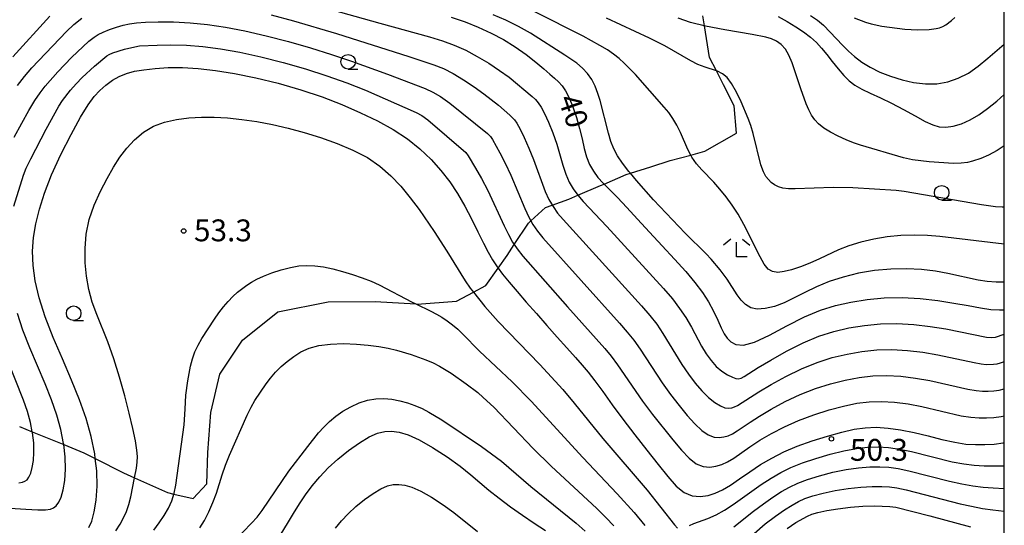
# Model space of a CAD drawing. Extents: x -4000 to -2000, y 94500 to 96001.
# Drawn here: x -2169 to -2000, y 95823 to 95910 of the extents above; entities that cross this region are included whole.
import ezdxf

# ---------------------------------------------------------------- set-up
doc = ezdxf.new("R2010")
doc.units = 0
for name, color, linetype in [('2103000', 6, 'Continuous'), ('6331000', 2, 'Continuous'), ('6333000', 2, 'Continuous'), ('7101000', 4, 'Continuous'), ('7102000', 2, 'Continuous'), ('7312000', 4, 'Continuous'), ('999', 7, 'Continuous')]:
    doc.layers.add(name, color=color, linetype=linetype)
doc.styles.add('Dm_Anotation', font='txt.shx', dxfattribs={"bigfont": 'PSCDM.shx'})

# ---------------------------------------------------------------- blocks, each defined once
blk = doc.blocks.new('633100')
at = {"layer": '6331000'}
blk.add_lwpolyline([(0, -0.5), (0.67, -0.5)], dxfattribs=at)
blk.add_circle((0, 0), 0.5, dxfattribs=at)
blk = doc.blocks.new('633300')
at = {"layer": '6333000'}
for points in [[(-0.4, 0.6), (-0.9, 0.2)], [(0.72, -0.6), (0, -0.6), (0, 0.4)], [(0.4, 0.6), (0.9, 0.2)]]:
    blk.add_lwpolyline(points, dxfattribs=at)
blk = doc.blocks.new('731200')
at = {"layer": '7312000'}
blk.add_circle((0, 0), 0.15, dxfattribs=at)

msp = doc.modelspace()

# ---------------------------------------------------------------- linework, layer by layer
at = {"layer": '2103000', "flags": 128}
msp.add_lwpolyline([(-2169.02, 95839.73), (-2166.85, 95838.84), (-2161.45, 95836.63), (-2158.02, 95835.22), (-2156.05, 95834.22), (-2151.21, 95831.78), (-2149.3, 95830.93), (-2143.65, 95828.4), (-2142.53, 95828.14), (-2139.26, 95827.38), (-2136.88, 95829.92), (-2136.7, 95835.25), (-2136.19, 95842.15), (-2134.65, 95848.72), (-2130.75, 95854.57), (-2124.72, 95859.42), (-2116.08, 95861.15), (-2108.01, 95861.2), (-2101, 95860.77), (-2100.78, 95860.76), (-2094.01, 95861.25), (-2091.13, 95862.79), (-2089.01, 95863.92), (-2086.9, 95866.91), (-2085.34, 95869.12), (-2084.11, 95870.97), (-2081.67, 95874.66), (-2081.27, 95875.03), (-2078.76, 95877.33), (-2077.62, 95877.75), (-2074.78, 95878.79), (-2073.21, 95879.45), (-2069.29, 95881.09), (-2068.69, 95881.35), (-2064.89, 95883.01), (-2064.19, 95883.23), (-2060.69, 95884.32), (-2057.35, 95885.4), (-2053.83, 95886.34), (-2051.38, 95886.99), (-2045.96, 95890.12), (-2046.35, 95894.77), (-2048.2, 95898.42), (-2049.43, 95900.81), (-2050.6, 95903.07), (-2051.47, 95908.52), (-2051.74, 95910.21)], dxfattribs=at)
at = {"layer": '7101000', "flags": 128}
for points in [[(-2094.95, 95910.01), (-2092.57, 95909.19), (-2090.3, 95908.29), (-2088.1, 95907.28), (-2085.98, 95906.17), (-2083.96, 95904.94), (-2082.09, 95903.6), (-2080.43, 95902.29), (-2079.05, 95901.13)], [(-2038.83, 95910.12), (-2037.28, 95909.24), (-2035.81, 95908.36), (-2034.45, 95907.47), (-2033.26, 95906.57), (-2032.25, 95905.66), (-2031.36, 95904.69), (-2030.48, 95903.6)], [(-2030.48, 95903.6), (-2029.53, 95902.37), (-2028.54, 95901.12), (-2027.57, 95899.99), (-2026.65, 95899.09), (-2025.66, 95898.35), (-2024.48, 95897.67), (-2023.01, 95896.96), (-2021.27, 95896.17), (-2019.34, 95895.23), (-2017.3, 95894.14), (-2015.32, 95893.05), (-2013.61, 95892.12), (-2012.28, 95891.5), (-2011.18, 95891.18), (-2010.06, 95891.13), (-2008.77, 95891.31), (-2007.33, 95891.72), (-2005.84, 95892.36), (-2004.36, 95893.23), (-2002.87, 95894.31), (-2001.31, 95895.61), (-2000, 95896.75)], [(-2157.16, 95822.39), (-2156.65, 95823.51), (-2156.21, 95825.1), (-2155.88, 95827.1), (-2155.72, 95829.47), (-2155.8, 95832.14), (-2156.05, 95834.22), (-2156.14, 95835.02), (-2156.74, 95838.04), (-2157.61, 95841.12), (-2158.74, 95844.32), (-2160.12, 95847.71), (-2161.69, 95851.33), (-2163.28, 95855.01), (-2164.67, 95858.56), (-2165.7, 95861.8), (-2166.37, 95864.74), (-2166.72, 95867.4), (-2166.79, 95869.84), (-2166.62, 95872.17), (-2166.23, 95874.54), (-2165.63, 95877.05), (-2164.77, 95879.82), (-2163.54, 95882.95), (-2161.94, 95886.44), (-2160.18, 95889.89), (-2158.56, 95892.85), (-2157.28, 95894.95), (-2156.25, 95896.37), (-2155.28, 95897.43), (-2154.24, 95898.35), (-2153.11, 95899.17), (-2151.92, 95899.84), (-2150.68, 95900.35), (-2149.31, 95900.71), (-2147.69, 95900.99), (-2145.76, 95901.22), (-2143.53, 95901.35), (-2141.05, 95901.36), (-2138.37, 95901.2), (-2135.41, 95900.86), (-2132.12, 95900.33), (-2128.47, 95899.59), (-2124.62, 95898.66), (-2120.78, 95897.56), (-2117.12, 95896.33), (-2113.69, 95895), (-2110.51, 95893.61), (-2107.57, 95892.2), (-2104.88, 95890.73), (-2102.46, 95889.15), (-2100.3, 95887.43), (-2098.39, 95885.59), (-2096.7, 95883.68), (-2095.2, 95881.73), (-2093.86, 95879.72), (-2092.62, 95877.59), (-2091.45, 95875.36), (-2090.36, 95873.17), (-2089.41, 95871.23), (-2088.61, 95869.65), (-2087.86, 95868.35), (-2087.07, 95867.14), (-2086.9, 95866.91), (-2086.12, 95865.88), (-2084.98, 95864.49), (-2083.63, 95862.9)], [(-2079.05, 95901.13), (-2078, 95900.24), (-2077.19, 95899.54), (-2076.53, 95898.9), (-2075.92, 95898.22), (-2075.31, 95897.35), (-2074.69, 95896.17), (-2074.05, 95894.6), (-2073.43, 95892.77), (-2072.9, 95890.89), (-2072.48, 95889.11), (-2072.12, 95887.48), (-2071.71, 95886.01), (-2071.19, 95884.72), (-2070.53, 95883.56), (-2069.75, 95882.51), (-2068.84, 95881.5), (-2068.69, 95881.35), (-2067.75, 95880.4), (-2066.42, 95879.05), (-2064.8, 95877.33), (-2062.94, 95875.31), (-2060.89, 95873.09), (-2058.73, 95870.77), (-2056.61, 95868.47), (-2054.69, 95866.34), (-2053.11, 95864.46), (-2051.83, 95862.77), (-2050.79, 95861.15), (-2049.92, 95859.54), (-2049.2, 95858.02), (-2048.6, 95856.7), (-2048.09, 95855.66), (-2047.58, 95854.88), (-2046.95, 95854.27), (-2046.07, 95853.82), (-2044.78, 95853.72), (-2042.88, 95854.21), (-2040.3, 95855.41), (-2037.31, 95857), (-2034.3, 95858.55), (-2031.56, 95859.72), (-2028.98, 95860.53), (-2026.36, 95861.11), (-2023.56, 95861.54), (-2020.6, 95861.81), (-2017.53, 95861.87), (-2014.43, 95861.7), (-2011.42, 95861.36), (-2008.64, 95860.93), (-2006.2, 95860.5), (-2004.1, 95860.11), (-2002.32, 95859.84), (-2000.8, 95859.74), (-2000, 95859.79)], [(-2083.63, 95862.9), (-2082.06, 95861.09), (-2080.33, 95859.12), (-2078.53, 95857.08), (-2076.74, 95855.08), (-2075.08, 95853.22), (-2073.63, 95851.61), (-2072.46, 95850.29), (-2071.41, 95849.05), (-2070.29, 95847.6), (-2068.94, 95845.73), (-2067.33, 95843.48), (-2065.48, 95840.97), (-2063.43, 95838.31), (-2061.35, 95835.67), (-2059.41, 95833.23), (-2057.76, 95831.15), (-2056.31, 95829.51), (-2054.95, 95828.39), (-2053.56, 95827.84), (-2052.18, 95827.72), (-2050.86, 95827.91), (-2049.63, 95828.28), (-2048.38, 95828.86), (-2047.02, 95829.67), (-2045.44, 95830.75), (-2043.69, 95831.97), (-2041.83, 95833.2), (-2039.9, 95834.33), (-2037.84, 95835.37), (-2035.54, 95836.34), (-2032.99, 95837.27), (-2030.37, 95838.1), (-2027.91, 95838.79), (-2025.78, 95839.26), (-2023.86, 95839.53), (-2021.98, 95839.6), (-2019.96, 95839.48), (-2017.8, 95839.18), (-2015.5, 95838.73), (-2013.09, 95838.14), (-2010.71, 95837.53), (-2008.52, 95837.02), (-2006.62, 95836.73), (-2004.93, 95836.62), (-2003.34, 95836.64), (-2001.75, 95836.73), (-2000.2, 95836.93), (-2000, 95836.98)], [(-2124.11, 95821.3), (-2123.02, 95823.08), (-2121.99, 95824.81), (-2120.98, 95826.45), (-2119.93, 95828.01), (-2118.79, 95829.54), (-2117.5, 95831.08), (-2116.04, 95832.62), (-2114.39, 95834.14), (-2112.56, 95835.62), (-2110.7, 95836.95), (-2109, 95837.97), (-2107.59, 95838.59), (-2106.36, 95838.87), (-2105.18, 95838.91), (-2103.89, 95838.75), (-2102.35, 95838.32), (-2100.45, 95837.46), (-2098.13, 95836.14), (-2095.66, 95834.53), (-2093.4, 95832.91), (-2091.59, 95831.46), (-2090.05, 95830.15), (-2088.5, 95828.83), (-2086.72, 95827.42), (-2084.75, 95825.96), (-2082.7, 95824.53), (-2080.68, 95823.17), (-2078.76, 95821.89)]]:
    msp.add_lwpolyline(points, dxfattribs=at)
at = {"layer": '7102000', "flags": 128}
for points in [[(-2124.98, 95914.03), (-2107.19, 95908.99), (-2098.69, 95906.63), (-2096.45, 95905.92), (-2094.42, 95905.18), (-2092.46, 95904.32), (-2090.47, 95903.28), (-2088.49, 95902.11), (-2086.64, 95900.88), (-2085.01, 95899.68), (-2081.03, 95896.37), (-2080.5, 95895.87), (-2080.01, 95895.31), (-2079.49, 95894.57), (-2078.91, 95893.49), (-2078.23, 95891.97), (-2077.51, 95890.15), (-2076.84, 95888.23), (-2075.77, 95884.62), (-2075.25, 95883.06), (-2074.67, 95881.71), (-2074, 95880.52), (-2073.21, 95879.44), (-2072.29, 95878.38), (-2068.25, 95874.08), (-2058.48, 95863.4), (-2056.98, 95861.63), (-2055.75, 95860.02), (-2054.69, 95858.44), (-2053.72, 95856.78), (-2051.98, 95853.55), (-2051.16, 95852.19), (-2050.34, 95851.04), (-2049.44, 95850.06), (-2048.46, 95849.26), (-2047.49, 95848.63), (-2046.67, 95848.21), (-2046.09, 95847.99), (-2045.7, 95847.93), (-2045.17, 95848.04), (-2044.65, 95848.31), (-2042.24, 95849.86), (-2040.09, 95851.15), (-2037.4, 95852.66), (-2034.55, 95854.1), (-2031.84, 95855.23), (-2029.25, 95856.05), (-2026.67, 95856.65), (-2024.01, 95857.09), (-2021.25, 95857.35), (-2018.42, 95857.41), (-2015.54, 95857.25), (-2012.7, 95856.92), (-2010.01, 95856.49), (-2003.07, 95855.07), (-2002.17, 95854.99), (-2001.54, 95855.05), (-2000, 95855.58)], [(-2170.22, 95903.21), (-2163.82, 95910.2)], [(-2169.37, 95898.29), (-2168.18, 95899.82), (-2166.91, 95901.3), (-2161, 95907.57), (-2159.73, 95908.76), (-2158.37, 95909.81)], [(-2125.85, 95910.42), (-2122.04, 95909.39), (-2114.65, 95907.21), (-2102.23, 95903.28), (-2097.94, 95901.83), (-2096.27, 95901.17), (-2094.63, 95900.35), (-2092.83, 95899.27), (-2091, 95898.04), (-2089.32, 95896.83), (-2086.83, 95894.88), (-2084.88, 95893.21), (-2084.1, 95892.41), (-2083.67, 95891.79), (-2083.12, 95890.8), (-2082.4, 95889.34), (-2081.59, 95887.54), (-2080.79, 95885.57), (-2078.79, 95880.1), (-2078.16, 95878.69), (-2077.46, 95877.48), (-2076.68, 95876.36), (-2075.75, 95875.25), (-2062.27, 95860.45), (-2060.85, 95858.79), (-2059.66, 95857.28), (-2058.59, 95855.73), (-2055.35, 95850.4), (-2054.23, 95848.72), (-2053.09, 95847.19), (-2051.93, 95845.85), (-2050.78, 95844.73), (-2049.7, 95843.85), (-2048.74, 95843.26), (-2047.96, 95842.95), (-2047.32, 95842.88), (-2046.78, 95842.95), (-2046.29, 95843.1), (-2045.79, 95843.33), (-2042.14, 95845.69), (-2040.04, 95846.94), (-2037.51, 95848.34), (-2034.8, 95849.66), (-2032.13, 95850.74), (-2029.53, 95851.56), (-2026.98, 95852.18), (-2024.45, 95852.63), (-2021.91, 95852.9), (-2019.31, 95852.96), (-2016.64, 95852.81), (-2013.97, 95852.49), (-2011.39, 95852.05), (-2005.16, 95850.7), (-2003.96, 95850.48), (-2003.12, 95850.4), (-2001.83, 95850.44), (-2001.21, 95850.52), (-2000.64, 95850.65), (-2000.12, 95850.86), (-2000, 95850.92)], [(-2000, 95864.5), (-2001.38, 95864.49), (-2002.92, 95864.62), (-2004.49, 95864.86), (-2009.7, 95866.01), (-2011.83, 95866.39), (-2014.2, 95866.68), (-2016.77, 95866.82), (-2019.5, 95866.76), (-2022.3, 95866.5), (-2025.04, 95866.04), (-2027.64, 95865.4), (-2030.04, 95864.61), (-2032.24, 95863.71), (-2034.23, 95862.76), (-2036.06, 95861.82), (-2037.79, 95860.99), (-2039.47, 95860.36), (-2041.03, 95859.97), (-2042.4, 95859.88), (-2043.51, 95860.13), (-2044.4, 95860.67), (-2045.16, 95861.42), (-2045.84, 95862.32), (-2047.6, 95865.01), (-2048.79, 95866.61), (-2050.34, 95868.48), (-2051.18, 95869.4), (-2054.81, 95872.9), (-2060.19, 95878.64), (-2063.15, 95881.97), (-2064.19, 95883.23), (-2064.44, 95883.53), (-2065.53, 95884.95), (-2066.37, 95886.21), (-2067.01, 95887.41), (-2067.52, 95888.67), (-2067.95, 95890.08), (-2069.38, 95895.7), (-2069.77, 95896.93), (-2070.23, 95898.14), (-2070.8, 95899.3), (-2071.52, 95900.35), (-2072.39, 95901.28), (-2073.38, 95902.09), (-2075.44, 95903.49), (-2081.34, 95907.26), (-2083.38, 95908.42), (-2085.54, 95909.48), (-2087.76, 95910.43)], [(-2000, 95871.04), (-2011.06, 95872.37), (-2013.18, 95872.52), (-2015.42, 95872.58), (-2017.75, 95872.51), (-2020.1, 95872.3), (-2022.42, 95871.92), (-2024.64, 95871.41), (-2026.66, 95870.78), (-2028.46, 95870.05), (-2031.72, 95868.51), (-2033.38, 95867.79), (-2035.01, 95867.16), (-2036.52, 95866.66), (-2037.81, 95866.32), (-2038.89, 95866.19), (-2039.79, 95866.33), (-2040.53, 95866.77), (-2041.21, 95867.59), (-2041.93, 95868.84), (-2044.69, 95874.43), (-2045.69, 95876.17), (-2046.7, 95877.73), (-2047.74, 95879.14), (-2048.81, 95880.46), (-2049.88, 95881.69), (-2051.92, 95883.82), (-2052.83, 95884.83), (-2053.64, 95885.97), (-2053.83, 95886.34), (-2054.33, 95887.31), (-2055.56, 95890.19), (-2056.2, 95891.48), (-2056.89, 95892.62), (-2057.61, 95893.63), (-2058.37, 95894.55), (-2063.3, 95900.14), (-2065.24, 95902.12), (-2066.14, 95902.93), (-2067.07, 95903.66), (-2068.13, 95904.39), (-2069.41, 95905.16), (-2072.28, 95906.73), (-2080.59, 95910.91)], [(-2000, 95877.4), (-2000.34, 95877.39), (-2001.53, 95877.46), (-2003.92, 95877.81), (-2017.18, 95880.07), (-2018.56, 95880.25), (-2026, 95880.69), (-2029.4, 95880.74), (-2035.9, 95880.51), (-2037.05, 95880.55), (-2037.99, 95880.68), (-2038.76, 95880.91), (-2039.43, 95881.24), (-2040, 95881.65), (-2040.5, 95882.12), (-2040.94, 95882.67), (-2041.35, 95883.45), (-2041.77, 95884.63), (-2043.12, 95890.04), (-2043.52, 95891.42), (-2043.95, 95892.59), (-2045.19, 95895.45), (-2045.99, 95897.13), (-2046.81, 95898.6), (-2047.59, 95899.64), (-2048.36, 95900.3), (-2049.23, 95900.74), (-2049.43, 95900.81), (-2051.37, 95901.44), (-2052.58, 95901.89), (-2053.83, 95902.49), (-2058.29, 95905.07), (-2060.91, 95906.4), (-2068.27, 95909.82)], [(-2000, 95887.9), (-2001.2, 95887.13), (-2002.71, 95886.32), (-2004.02, 95885.76), (-2005.44, 95885.26), (-2006.33, 95885.05), (-2007.42, 95884.92), (-2008.74, 95884.9), (-2012.87, 95885.19), (-2015.74, 95885.53), (-2017.32, 95885.87), (-2024.66, 95888.03), (-2025.86, 95888.45), (-2027.15, 95888.95), (-2028.51, 95889.56), (-2029.84, 95890.25), (-2031, 95890.96), (-2031.88, 95891.68), (-2032.55, 95892.41), (-2033.08, 95893.2), (-2033.56, 95894.09), (-2034.02, 95895.13), (-2034.95, 95897.72), (-2036.44, 95902.18), (-2036.98, 95903.46), (-2037.58, 95904.53), (-2038.28, 95905.32), (-2039.08, 95905.89), (-2039.97, 95906.29), (-2040.95, 95906.59), (-2043.29, 95907.04), (-2047.95, 95907.81), (-2051.3, 95908.48), (-2053.86, 95909.11), (-2056, 95909.84)], [(-2033.28, 95910.32), (-2032.08, 95909.47), (-2031.06, 95908.61), (-2027.69, 95905.12), (-2026.75, 95904.2), (-2025.69, 95903.26), (-2024.46, 95902.31), (-2023.02, 95901.41), (-2021.36, 95900.59), (-2019.51, 95899.87), (-2017.56, 95899.27), (-2015.56, 95898.82), (-2013.55, 95898.58), (-2011.59, 95898.59), (-2009.71, 95898.9), (-2007.9, 95899.51), (-2006.16, 95900.42), (-2004.48, 95901.6), (-2002.83, 95902.96), (-2000, 95905.4)], [(-2025.75, 95909.88), (-2023.84, 95909.14), (-2022.87, 95908.86), (-2021, 95908.49), (-2017.06, 95907.94), (-2014.9, 95907.81), (-2012.91, 95907.88), (-2011.69, 95908.05), (-2011.11, 95908.2), (-2010.55, 95908.41), (-2010.02, 95908.69), (-2009.08, 95909.41), (-2008.52, 95909.94)], [(-2169.96, 95889.38), (-2168.67, 95891.8), (-2167.44, 95894), (-2166.41, 95895.69), (-2165.52, 95897), (-2164.62, 95898.16), (-2162.47, 95900.64), (-2160.12, 95903.07), (-2157.15, 95905.87), (-2156.23, 95906.58), (-2155.55, 95907.01), (-2154.68, 95907.45), (-2153.59, 95907.89), (-2152.39, 95908.29), (-2151.23, 95908.62), (-2150.16, 95908.87), (-2148.98, 95909.04), (-2147.4, 95909.15), (-2145.23, 95909.21), (-2142.6, 95909.18), (-2139.73, 95909.04), (-2136.79, 95908.76), (-2133.71, 95908.3), (-2130.37, 95907.66), (-2126.72, 95906.81), (-2122.9, 95905.81), (-2119.09, 95904.72), (-2115.47, 95903.59), (-2112.06, 95902.44), (-2105.86, 95900.2), (-2099.43, 95897.74), (-2098.12, 95897.16), (-2096.79, 95896.38), (-2095.2, 95895.27), (-2088.72, 95890.05), (-2088.19, 95889.5), (-2087.85, 95889), (-2086.58, 95886.71), (-2085.67, 95884.92), (-2084.73, 95882.91), (-2082.33, 95877.14), (-2081.64, 95875.68), (-2081.27, 95875.03), (-2080.93, 95874.43), (-2080.14, 95873.29), (-2079.21, 95872.13), (-2066.06, 95857.5), (-2064.72, 95855.96), (-2063.58, 95854.54), (-2062.49, 95853.02), (-2058.73, 95847.26), (-2057.3, 95845.25), (-2055.84, 95843.35), (-2054.43, 95841.65), (-2053.11, 95840.2), (-2051.9, 95839.07), (-2050.81, 95838.3), (-2049.83, 95837.91), (-2048.94, 95837.83), (-2048.14, 95837.94), (-2047.4, 95838.16), (-2046.65, 95838.5), (-2045.83, 95838.99), (-2043.64, 95840.5), (-2042.04, 95841.53), (-2040, 95842.74), (-2037.62, 95844.01), (-2035.05, 95845.22), (-2032.42, 95846.25), (-2029.81, 95847.08), (-2027.29, 95847.72), (-2024.89, 95848.17), (-2022.56, 95848.44), (-2020.2, 95848.5), (-2017.75, 95848.36), (-2015.25, 95848.05), (-2012.76, 95847.61), (-2006.28, 95846.14), (-2004.85, 95845.9), (-2003.73, 95845.81), (-2002.76, 95845.81), (-2001.8, 95845.87), (-2000.87, 95845.99), (-2000.02, 95846.19), (-2000, 95846.2)], [(-2170.02, 95877.54), (-2168.38, 95882.87), (-2167.9, 95884.08), (-2167.12, 95885.71), (-2164.48, 95890.79), (-2162.32, 95894.72), (-2161.68, 95895.7), (-2160.29, 95897.46), (-2159.34, 95898.54), (-2158.29, 95899.66), (-2156.17, 95901.62), (-2154.08, 95903.35), (-2153.66, 95903.59), (-2153.01, 95903.86), (-2151.01, 95904.49), (-2149.26, 95904.94), (-2148.44, 95905.06), (-2145.4, 95905.23), (-2143.05, 95905.27), (-2140.39, 95905.2), (-2137.58, 95904.98), (-2134.56, 95904.58), (-2131.25, 95903.99), (-2127.6, 95903.2), (-2123.76, 95902.23), (-2119.94, 95901.14), (-2116.3, 95899.96), (-2112.88, 95898.72), (-2109.68, 95897.46), (-2100.93, 95893.65), (-2099.98, 95893.15), (-2098.95, 95892.41), (-2092.43, 95886.76), (-2092.03, 95886.22), (-2090.75, 95884.08), (-2089.75, 95882.3), (-2088.67, 95880.25), (-2085.87, 95874.18), (-2085.13, 95872.67), (-2084.4, 95871.39), (-2084.11, 95870.97), (-2083.6, 95870.21), (-2082.66, 95869), (-2075, 95860.28), (-2068.59, 95853.13), (-2067.5, 95851.79), (-2066.39, 95850.31), (-2062.1, 95844.11), (-2060.37, 95841.78), (-2056.92, 95837.44), (-2055.43, 95835.67), (-2054.11, 95834.29), (-2052.88, 95833.35), (-2051.69, 95832.88), (-2050.56, 95832.78), (-2049.5, 95832.92), (-2048.51, 95833.22), (-2047.52, 95833.68), (-2046.43, 95834.33), (-2043.67, 95836.23), (-2041.94, 95837.37), (-2039.95, 95838.54), (-2037.73, 95839.69), (-2035.3, 95840.78), (-2032.71, 95841.76), (-2030.09, 95842.59), (-2027.6, 95843.25), (-2025.34, 95843.72), (-2023.21, 95843.98), (-2021.09, 95844.05), (-2018.86, 95843.92), (-2016.52, 95843.62), (-2014.13, 95843.17), (-2007.4, 95841.58), (-2005.73, 95841.32), (-2004.33, 95841.22), (-2003.05, 95841.23), (-2001.77, 95841.3), (-2000.54, 95841.46), (-2000, 95841.58)], [(-2152.5, 95821.85), (-2151.78, 95822.98), (-2151.18, 95824.07), (-2150.68, 95825.17), (-2150.27, 95826.35), (-2149.93, 95827.65), (-2149.3, 95830.93), (-2148.98, 95832.61), (-2148.86, 95833.6), (-2148.82, 95834.57), (-2148.91, 95835.7), (-2149.15, 95837.25), (-2149.59, 95839.38), (-2150.2, 95842.01), (-2150.98, 95845), (-2151.88, 95848.18), (-2152.87, 95851.35), (-2153.89, 95854.26), (-2155.8, 95858.99), (-2156.57, 95861.11), (-2157.15, 95863.27), (-2157.54, 95865.53), (-2157.76, 95867.86), (-2157.79, 95870.28), (-2157.58, 95872.75), (-2157.07, 95875.25), (-2156.22, 95877.74), (-2155.14, 95880.12), (-2154, 95882.32), (-2152.9, 95884.25), (-2151.8, 95885.96), (-2150.62, 95887.51), (-2149.28, 95888.96), (-2147.76, 95890.24), (-2146.04, 95891.27), (-2144.13, 95891.99), (-2142.09, 95892.45), (-2139.97, 95892.71), (-2137.83, 95892.83), (-2135.64, 95892.83), (-2133.33, 95892.71), (-2130.87, 95892.46), (-2128.29, 95892.08), (-2125.63, 95891.58), (-2122.91, 95890.96), (-2120.16, 95890.21), (-2117.36, 95889.33), (-2114.54, 95888.33), (-2111.82, 95887.18), (-2109.34, 95885.89), (-2107.2, 95884.43), (-2105.32, 95882.79), (-2103.61, 95880.98), (-2101.99, 95879), (-2100.47, 95876.97), (-2097.87, 95873.21), (-2095.69, 95869.82), (-2092.57, 95864.76), (-2091.68, 95863.48), (-2091.13, 95862.79), (-2089.17, 95860.36), (-2086.86, 95857.79), (-2079.72, 95850.36), (-2075.78, 95846.07), (-2073.81, 95843.73), (-2068.93, 95837.68), (-2061.32, 95828.8), (-2056.62, 95822.84), (-2056.09, 95822.31)], [(-2145.99, 95821.94), (-2145.07, 95823.2), (-2144.23, 95824.45), (-2143.49, 95825.71), (-2142.9, 95826.98), (-2142.49, 95828.28), (-2142.21, 95829.66), (-2140.81, 95840.01), (-2140.6, 95842.74), (-2140.47, 95845.14), (-2140.15, 95847.56), (-2139.67, 95850.07), (-2139.36, 95851.33), (-2138.94, 95852.54), (-2138.4, 95853.7), (-2137.77, 95854.83), (-2135.6, 95858.19), (-2134.83, 95859.27), (-2134.04, 95860.29), (-2133.23, 95861.22), (-2132.42, 95862.05), (-2131.6, 95862.78), (-2130, 95863.99), (-2129.21, 95864.52), (-2128.31, 95865.03), (-2127.18, 95865.55), (-2125.74, 95866.11), (-2124.12, 95866.63), (-2122.52, 95867.05), (-2121.08, 95867.3), (-2119.72, 95867.38), (-2118.34, 95867.32), (-2116.85, 95867.12), (-2115.26, 95866.8), (-2113.58, 95866.37), (-2111.88, 95865.85), (-2110.21, 95865.28), (-2108.66, 95864.67), (-2107.29, 95864.06), (-2101.62, 95861.07), (-2101, 95860.77), (-2098.45, 95859.55), (-2097.48, 95859.04), (-2096.54, 95858.48), (-2095.63, 95857.87), (-2094.71, 95857.18), (-2093.83, 95856.43), (-2093, 95855.65), (-2090.08, 95852.67), (-2084.48, 95847.41), (-2081.19, 95844.08), (-2072.37, 95834.39), (-2066.45, 95828.2), (-2063.54, 95824.96), (-2061.73, 95822.77)], [(-2175.4, 95826), (-2167.97, 95825.53), (-2165.92, 95825.45), (-2164.56, 95825.44), (-2163.75, 95825.54), (-2163.21, 95825.75), (-2162.74, 95826.12), (-2162.29, 95826.72), (-2161.89, 95827.62), (-2161.53, 95828.89), (-2161.26, 95830.49), (-2161.14, 95832.39), (-2161.21, 95834.52), (-2161.45, 95836.63), (-2161.47, 95836.83), (-2161.95, 95839.24), (-2162.65, 95841.71), (-2163.56, 95844.29), (-2164.67, 95847.07), (-2167.26, 95853.22), (-2168.45, 95856.3), (-2169.4, 95859.15)], [(-2138.09, 95822.37), (-2137.28, 95823.62), (-2136.53, 95825.08), (-2135.85, 95826.67), (-2135.26, 95828.3), (-2134.26, 95831.45), (-2133.7, 95833.08), (-2133, 95834.8), (-2129.94, 95841.67), (-2129.27, 95843.05), (-2128.64, 95844.18), (-2126.71, 95847.05), (-2125.97, 95848.05), (-2125.12, 95849.05), (-2124.16, 95850.01), (-2123.1, 95850.92), (-2121.96, 95851.77), (-2120.74, 95852.54), (-2119.35, 95853.19), (-2117.67, 95853.65), (-2115.64, 95853.9), (-2113.42, 95853.96), (-2111.21, 95853.88), (-2109.18, 95853.72), (-2107.37, 95853.48), (-2105.76, 95853.19), (-2104.34, 95852.86), (-2101.79, 95852.08), (-2099.27, 95851.18), (-2098.06, 95850.66), (-2096.93, 95850.09), (-2094.94, 95848.9), (-2092.37, 95847.08), (-2090.4, 95845.56), (-2089.43, 95844.74), (-2087.63, 95843.03), (-2080.85, 95835.98), (-2077.77, 95832.95), (-2069.96, 95825.68), (-2068.38, 95824.1), (-2067.05, 95822.68)], [(-2169.14, 95830.07), (-2168.51, 95830.16), (-2168.11, 95830.33), (-2167.75, 95830.6), (-2167.42, 95831.05), (-2167.12, 95831.73), (-2166.85, 95832.68), (-2166.65, 95833.88), (-2166.56, 95835.3), (-2166.61, 95836.91), (-2166.81, 95838.64), (-2166.85, 95838.84), (-2167.17, 95840.44), (-2167.69, 95842.3), (-2168.38, 95844.27), (-2171.24, 95851.44)], [(-2133.51, 95818.7), (-2129.21, 95823.17), (-2128.27, 95824.2), (-2127.38, 95825.33), (-2122.8, 95832.09), (-2119.58, 95836.33), (-2117.71, 95838.63), (-2116.79, 95839.64), (-2115.81, 95840.6), (-2114.73, 95841.51), (-2113.53, 95842.36), (-2112.19, 95843.13), (-2110.76, 95843.78), (-2109.3, 95844.24), (-2107.88, 95844.48), (-2106.48, 95844.53), (-2105.12, 95844.41), (-2103.76, 95844.16), (-2102.44, 95843.8), (-2101.16, 95843.34), (-2099.93, 95842.8), (-2098.76, 95842.2), (-2096.57, 95840.9), (-2089.74, 95836.29), (-2086.32, 95833.79), (-2081.25, 95829.45), (-2073.48, 95823.17), (-2071.92, 95821.76)], [(-2054.03, 95822.72), (-2053.28, 95823.06), (-2050.89, 95823.95), (-2049.47, 95824.58), (-2048.03, 95825.39), (-2046.56, 95826.36), (-2041.71, 95829.79), (-2040.03, 95830.88), (-2038.38, 95831.84), (-2036.63, 95832.69), (-2034.66, 95833.49), (-2032.36, 95834.27), (-2029.92, 95834.99), (-2027.54, 95835.57), (-2025.4, 95835.96), (-2023.48, 95836.17), (-2021.67, 95836.22), (-2019.88, 95836.11), (-2018.01, 95835.86), (-2015.95, 95835.44), (-2008.95, 95833.69), (-2006.95, 95833.32), (-2005.16, 95833.09), (-2003.47, 95832.99), (-2000.34, 95832.96), (-2000, 95832.98)], [(-2046.43, 95822.5), (-2043.04, 95825.23), (-2041.35, 95826.49), (-2039.73, 95827.61), (-2038.23, 95828.56), (-2036.85, 95829.35), (-2035.43, 95830.02), (-2033.77, 95830.65), (-2031.73, 95831.28), (-2029.46, 95831.87), (-2027.17, 95832.34), (-2025.03, 95832.65), (-2023.09, 95832.81), (-2021.36, 95832.84), (-2019.8, 95832.75), (-2018.22, 95832.53), (-2016.4, 95832.15), (-2009.38, 95830.36), (-2007.27, 95829.9), (-2005.38, 95829.57), (-2003.61, 95829.34), (-2001.89, 95829.19), (-2000, 95829.1)], [(-2114.83, 95822.31), (-2113.8, 95823.54), (-2112.63, 95824.77), (-2111.31, 95825.99), (-2109.85, 95827.18), (-2108.36, 95828.23), (-2107, 95829.05), (-2105.87, 95829.55), (-2104.89, 95829.78), (-2103.94, 95829.8), (-2102.91, 95829.68), (-2101.68, 95829.33), (-2100.16, 95828.65), (-2098.3, 95827.59), (-2096.33, 95826.3), (-2094.52, 95825), (-2090.44, 95821.74)], [(-2042.92, 95821.37), (-2041.05, 95823.02), (-2039.3, 95824.37), (-2037.75, 95825.43), (-2036.42, 95826.24), (-2035.32, 95826.85), (-2034.23, 95827.35), (-2032.89, 95827.81), (-2031.1, 95828.29), (-2029.01, 95828.75), (-2026.8, 95829.12), (-2024.65, 95829.35), (-2022.7, 95829.45), (-2021.04, 95829.46), (-2019.71, 95829.39), (-2018.43, 95829.21), (-2016.85, 95828.86), (-2007.6, 95826.48), (-2005.61, 95826.04), (-2003.74, 95825.68), (-2001.95, 95825.42), (-2000, 95825.23)], [(-2037.26, 95822.24), (-2035.77, 95823.24), (-2033.79, 95824.36), (-2033.03, 95824.67), (-2032, 95824.96), (-2030.47, 95825.3), (-2028.56, 95825.63), (-2026.43, 95825.9), (-2024.28, 95826.05), (-2022.31, 95826.09), (-2019.63, 95826.03), (-2018.64, 95825.88), (-2012.8, 95824.39), (-2005.83, 95822.51)]]:
    msp.add_lwpolyline(points, dxfattribs=at)
at = {"layer": '999', "flags": 128}
msp.add_lwpolyline([(-4000, 94500), (-2000, 94500), (-2000, 96000), (-4000, 96000)], close=True, dxfattribs=at)

# ---------------------------------------------------------------- block references
at = {"layer": '6331000', "xscale": 2.5, "yscale": 2.5, "zscale": 2.5}
for p in [(-2112.65, 95902.36), (-2010.75, 95879.87, 40.67), (-2159.75, 95859.18, 16.35)]:
    msp.add_blockref('633100', p, dxfattribs=at)
at = {"layer": '6333000', "xscale": 2.5, "yscale": 2.5, "zscale": 2.5}
msp.add_blockref('633300', (-2045.96, 95870.39), dxfattribs=at)
at = {"layer": '7312000', "xscale": 2.5, "yscale": 2.5, "zscale": 2.5}
for p in [(-2140.87, 95873.3, 53.3), (-2029.67, 95837.62, 50.29)]:
    msp.add_blockref('731200', p, dxfattribs=at)

# ---------------------------------------------------------------- texts
at = {"layer": '7101000', "style": 'Dm_Anotation'}
msp.add_text('40', height=3.75, rotation=289, dxfattribs=at).set_placement((-2076.65, 95895.99))
at = {"layer": '7312000', "style": 'Dm_Anotation'}
for s, p in [('53.3', (-2139.1, 95871.53)), ('50.3', (-2026.49, 95833.85))]:
    msp.add_text(s, height=3.75, dxfattribs=at).set_placement(p)

doc.saveas('drawing.dxf')
